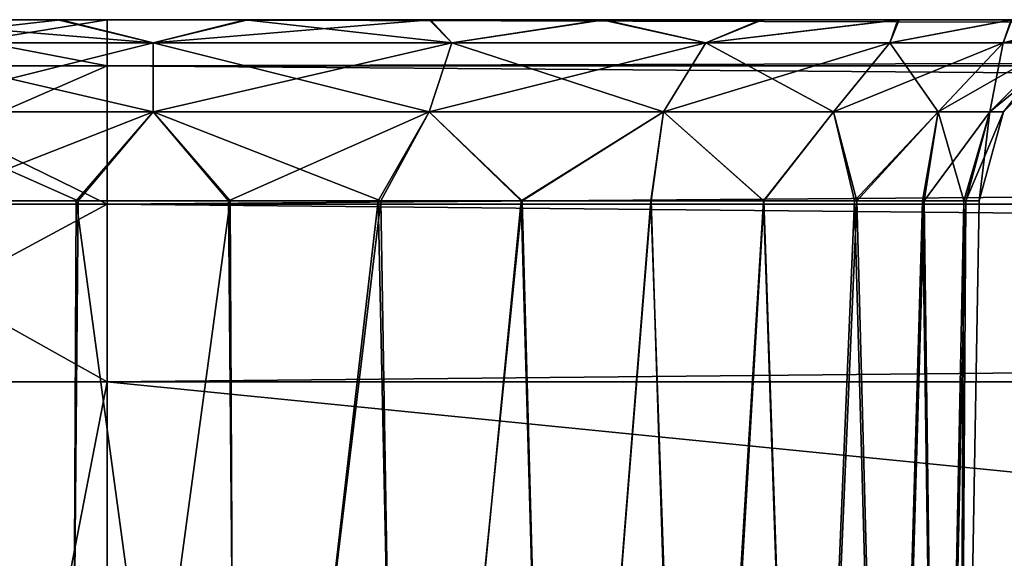
# Model space of a CAD drawing. Units: feet. Extents: x -2.5 to 14.5, y -6.7 to 2.4.
# Drawn here: x 10.2 to 10.5, y -1.7 to -1.5 of the extents above; entities that cross this region are included whole.
import ezdxf

# ---------------------------------------------------------------- set-up
doc = ezdxf.new("R2010")
doc.units = ezdxf.units.FT
doc.header["$MEASUREMENT"] = 0
doc.layers.get('0').update_dxf_attribs({"color": 255})
doc.layers.add('AFUWA-3-ARPM', color=4, linetype='Continuous')
doc.layers.add('AFUWA-P', color=2, linetype='Continuous')

# ---------------------------------------------------------------- blocks, each defined once
blk = doc.blocks.new('A$C7BE5518F')
at = {"linetype": 'Continuous', "lineweight": 0}
for p, q in [((1.67704, 2.07329), (1.72847, 2.07329)), ((1.72847, 2.07329), (1.67704, 2.07329)), ((1.72847, 2.06343), (1.72847, 2.07329)), ((1.72847, 2.06343), (1.72847, 2.07329)), ((5.68517, 2.07329), (1.72847, 2.07329)), ((5.68517, 2.07329), (1.72847, 2.07329)), ((1.72847, 2.06343), (1.668, 2.06343)), ((1.72847, 2.03388), (1.72847, 2.06343)), ((1.72847, 2.03388), (1.72847, 2.06343)), ((5.68517, 2.06343), (1.72847, 2.06343)), ((1.66066, 2.03388), (1.72847, 2.03388)), ((1.72847, 2.03388), (1.72847, 1.99592)), ((1.72847, 2.03388), (1.72847, 1.99592)), ((5.68517, 2.03388), (1.72847, 2.03388)), ((1.65809, 1.99592), (1.72847, 1.99592)), ((1.65809, 1.99592), (1.72847, 1.99592)), ((1.72847, 1.99592), (5.68517, 1.99592)), ((1.72847, 1.60084), (1.72847, 1.99592)), ((5.68517, 1.99592), (1.72847, 1.99592)), ((1.72847, 1.99592), (1.72847, 1.60084))]:
    blk.add_line(p, q, dxfattribs=at)

msp = doc.modelspace()

# ---------------------------------------------------------------- linework, layer by layer
at = {"layer": 'AFUWA-3-ARPM'}
for points in [[(10.17722, -1.54876, 23.99839), (10.58164, -1.54876, 23.58577), (10.14324, -1.54876, 24.01919)], [(10.60561, -1.54876, 20.89188), (10.58169, -1.54876, 20.86009), (10.14324, -1.54876, 24.01919)], [(10.14324, -1.54876, 24.01919), (10.58169, -1.54876, 20.86009), (10.14326, -1.54876, 20.42698)], [(10.58164, -1.54876, 23.58577), (10.60561, -1.54876, 20.89188), (10.14324, -1.54876, 24.01919)], [(10.17681, -1.54876, 20.44781), (10.14326, -1.54876, 20.42698), (10.58169, -1.54876, 20.86009)], [(10.56409, -1.54876, 20.82473), (10.21399, -1.54876, 20.46227), (10.17681, -1.54876, 20.44781)], [(10.58169, -1.54876, 20.86009), (10.56409, -1.54876, 20.82473), (10.17681, -1.54876, 20.44781)], [(10.21427, -1.54876, 23.98418), (10.56392, -1.54876, 23.62136), (10.17722, -1.54876, 23.99839)], [(10.17722, -1.54876, 23.99839), (10.56392, -1.54876, 23.62136), (10.58164, -1.54876, 23.58577)], [(10.21202, -1.54876, 24.40495), (10.20297, -1.55861, 24.44188), (10.26344, -1.54876, 24.41123)], [(10.20297, -1.55861, 24.44188), (10.26344, -1.55861, 24.44937), (10.26344, -1.54876, 24.41123)], [(10.20297, -1.55861, 20.00459), (10.21202, -1.54876, 20.04152), (10.26344, -1.55861, 19.9971)], [(10.20946, -1.55368, 24.37789), (10.21399, -1.54876, 24.39927), (10.27328, -1.55368, 24.38852)], [(10.20946, -1.55368, 20.44088), (10.21399, -1.54876, 20.46227), (10.27328, -1.55368, 20.45152)], [(10.25356, -1.54876, 20.03979), (10.20946, -1.55368, 20.06858), (10.27328, -1.55368, 20.05794)], [(10.21427, -1.54876, 20.04717), (10.20946, -1.55368, 20.06858), (10.25356, -1.54876, 20.03979)], [(10.25356, -1.54876, 23.9768), (10.20946, -1.55368, 24.00559), (10.27328, -1.55368, 23.99495)], [(10.21427, -1.54876, 23.98418), (10.20946, -1.55368, 24.00559), (10.25356, -1.54876, 23.9768)], [(10.21427, -1.54876, 20.04717), (10.25356, -1.54876, 20.03979), (10.21202, -1.54876, 20.04152)], [(10.21202, -1.54876, 24.40495), (10.25292, -1.54876, 24.40654), (10.21399, -1.54876, 24.39927)], [(10.21202, -1.54876, 24.40495), (10.26344, -1.54876, 24.41123), (10.25292, -1.54876, 24.40654)], [(10.21202, -1.54876, 20.04152), (10.25356, -1.54876, 20.03979), (10.26344, -1.54876, 20.03523)], [(10.21202, -1.54876, 20.04152), (10.26344, -1.54876, 20.03523), (10.26344, -1.55861, 19.9971)], [(10.21399, -1.54876, 24.39927), (10.25292, -1.54876, 24.40654), (10.27328, -1.55368, 24.38852)], [(10.21399, -1.54876, 20.46227), (10.25292, -1.54876, 20.46953), (10.27328, -1.55368, 20.45152)], [(10.55338, -1.54876, 20.78698), (10.25292, -1.54876, 20.46953), (10.21399, -1.54876, 20.46227)], [(10.55338, -1.54876, 20.78698), (10.21399, -1.54876, 20.46227), (10.56409, -1.54876, 20.82473)], [(10.25356, -1.54876, 23.9768), (10.55302, -1.54876, 23.65977), (10.21427, -1.54876, 23.98418)], [(10.21427, -1.54876, 23.98418), (10.55302, -1.54876, 23.65977), (10.56392, -1.54876, 23.62136)], [(10.25292, -1.54876, 24.40654), (10.29293, -1.54876, 24.40667), (10.27328, -1.55368, 24.38852)], [(10.25292, -1.54876, 20.46953), (10.29293, -1.54876, 20.46967), (10.27328, -1.55368, 20.45152)], [(10.29293, -1.54876, 24.40667), (10.25292, -1.54876, 24.40654), (10.26344, -1.54876, 24.41123)], [(10.54956, -1.54876, 20.74685), (10.29293, -1.54876, 20.46967), (10.25292, -1.54876, 20.46953)], [(10.55338, -1.54876, 20.78698), (10.54956, -1.54876, 20.74685), (10.25292, -1.54876, 20.46953)], [(10.25356, -1.54876, 20.03979), (10.2935, -1.54876, 20.0399), (10.26344, -1.54876, 20.03523)], [(10.2935, -1.54876, 23.97691), (10.54956, -1.54876, 23.69961), (10.25356, -1.54876, 23.9768)], [(10.25356, -1.54876, 23.9768), (10.54956, -1.54876, 23.69961), (10.55302, -1.54876, 23.65977)], [(10.25356, -1.54876, 20.03979), (10.27328, -1.55368, 20.05794), (10.2935, -1.54876, 20.0399)], [(10.25356, -1.54876, 23.9768), (10.27328, -1.55368, 23.99495), (10.2935, -1.54876, 23.97691)], [(14.22014, -1.54876, 24.41123), (10.29293, -1.54876, 24.40667), (10.26344, -1.54876, 24.41123)], [(14.19057, -1.54876, 20.03979), (10.26344, -1.54876, 20.03523), (10.2935, -1.54876, 20.0399)], [(14.22014, -1.54876, 20.03523), (10.26344, -1.54876, 20.03523), (14.19057, -1.54876, 20.03979)], [(14.22014, -1.55861, 24.44937), (14.22014, -1.54876, 24.41123), (10.26344, -1.55861, 24.44937)], [(10.26344, -1.55861, 24.44937), (14.22014, -1.54876, 24.41123), (10.26344, -1.54876, 24.41123)], [(10.26344, -1.55861, 19.9971), (10.26344, -1.54876, 20.03523), (14.22014, -1.55861, 19.9971)], [(14.22014, -1.55861, 19.9971), (10.26344, -1.54876, 20.03523), (14.22014, -1.54876, 20.03523)], [(10.27328, -1.55368, 24.38852), (10.29293, -1.54876, 24.40667), (10.33711, -1.55368, 24.37789)], [(10.27328, -1.55368, 20.45152), (10.29293, -1.54876, 20.46967), (10.33711, -1.55368, 20.44088)], [(10.27328, -1.55368, 20.05794), (10.33252, -1.54876, 20.04733), (10.2935, -1.54876, 20.0399)], [(10.33711, -1.55368, 20.06858), (10.33252, -1.54876, 20.04733), (10.27328, -1.55368, 20.05794)], [(10.27328, -1.55368, 23.99495), (10.33252, -1.54876, 23.98434), (10.2935, -1.54876, 23.97691)], [(10.33711, -1.55368, 24.00559), (10.33252, -1.54876, 23.98434), (10.27328, -1.55368, 23.99495)], [(10.33222, -1.54876, 24.39934), (10.33711, -1.55368, 24.37789), (10.29293, -1.54876, 24.40667)], [(10.33222, -1.54876, 20.46233), (10.33711, -1.55368, 20.44088), (10.29293, -1.54876, 20.46967)], [(10.29293, -1.54876, 24.40667), (14.151, -1.54876, 24.39927), (10.33222, -1.54876, 24.39934)], [(10.29293, -1.54876, 20.46967), (10.55302, -1.54876, 20.70701), (10.33222, -1.54876, 20.46233)], [(10.54956, -1.54876, 20.74685), (10.55302, -1.54876, 20.70701), (10.29293, -1.54876, 20.46967)], [(10.29293, -1.54876, 24.40667), (14.18993, -1.54876, 24.40654), (14.151, -1.54876, 24.39927)], [(14.22014, -1.54876, 24.41123), (14.18993, -1.54876, 24.40654), (10.29293, -1.54876, 24.40667)], [(10.55338, -1.54876, 23.73974), (10.2935, -1.54876, 23.97691), (10.33252, -1.54876, 23.98434)], [(10.2935, -1.54876, 23.97691), (10.55338, -1.54876, 23.73974), (10.54956, -1.54876, 23.69961)], [(10.33252, -1.54876, 20.04733), (14.19057, -1.54876, 20.03979), (10.2935, -1.54876, 20.0399)], [(10.33711, -1.55368, 24.37789), (10.33222, -1.54876, 24.39934), (10.36913, -1.54876, 24.38512)], [(10.33711, -1.55368, 20.44088), (10.33222, -1.54876, 20.46233), (10.36913, -1.54876, 20.44811)], [(10.55302, -1.54876, 20.70701), (10.56392, -1.54876, 20.6686), (10.33222, -1.54876, 20.46233)], [(10.33222, -1.54876, 20.46233), (10.56392, -1.54876, 20.6686), (10.36913, -1.54876, 20.44811)], [(10.36913, -1.54876, 24.38512), (10.33222, -1.54876, 24.39934), (14.151, -1.54876, 24.39927)], [(10.33252, -1.54876, 23.98434), (10.36967, -1.54876, 23.99895), (10.56409, -1.54876, 23.77748)], [(10.33252, -1.54876, 23.98434), (10.56409, -1.54876, 23.77748), (10.55338, -1.54876, 23.73974)], [(14.15128, -1.54876, 20.04717), (14.19057, -1.54876, 20.03979), (10.33252, -1.54876, 20.04733)], [(14.15128, -1.54876, 20.04717), (10.33252, -1.54876, 20.04733), (14.11422, -1.54876, 20.06138)], [(10.36967, -1.54876, 20.06194), (14.11422, -1.54876, 20.06138), (10.33252, -1.54876, 20.04733)], [(10.33711, -1.55368, 20.06858), (10.36967, -1.54876, 20.06194), (10.33252, -1.54876, 20.04733)], [(10.33711, -1.55368, 24.00559), (10.36967, -1.54876, 23.99895), (10.33252, -1.54876, 23.98434)], [(10.36913, -1.54876, 24.38512), (10.39136, -1.55368, 24.34916), (10.33711, -1.55368, 24.37789)], [(10.36913, -1.54876, 20.44811), (10.39136, -1.55368, 20.41216), (10.33711, -1.55368, 20.44088)], [(10.33711, -1.55368, 20.06858), (10.39136, -1.55368, 20.0973), (10.36967, -1.54876, 20.06194)], [(10.33711, -1.55368, 24.00559), (10.39136, -1.55368, 24.03431), (10.36967, -1.54876, 23.99895)], [(10.39136, -1.55368, 24.34916), (10.36913, -1.54876, 24.38512), (10.40315, -1.54876, 24.36415)], [(10.39136, -1.55368, 20.41216), (10.36913, -1.54876, 20.44811), (10.40315, -1.54876, 20.42714)], [(10.58164, -1.54876, 20.63301), (10.40315, -1.54876, 20.42714), (10.36913, -1.54876, 20.44811)], [(10.36913, -1.54876, 24.38512), (14.11382, -1.54876, 24.38482), (14.08027, -1.54876, 24.36399)], [(10.36913, -1.54876, 20.44811), (10.56392, -1.54876, 20.6686), (10.58164, -1.54876, 20.63301)], [(14.11382, -1.54876, 24.38482), (10.36913, -1.54876, 24.38512), (14.151, -1.54876, 24.39927)], [(10.40315, -1.54876, 24.36415), (10.36913, -1.54876, 24.38512), (14.08027, -1.54876, 24.36399)], [(10.36967, -1.54876, 23.99895), (10.58169, -1.54876, 23.81284), (10.56409, -1.54876, 23.77748)], [(10.36967, -1.54876, 23.99895), (10.40348, -1.54876, 24.02009), (10.58169, -1.54876, 23.81284)], [(14.11422, -1.54876, 20.06138), (10.36967, -1.54876, 20.06194), (10.40348, -1.54876, 20.08308)], [(10.39136, -1.55368, 20.0973), (10.40348, -1.54876, 20.08308), (10.36967, -1.54876, 20.06194)], [(10.39136, -1.55368, 24.03431), (10.40348, -1.54876, 24.02009), (10.36967, -1.54876, 23.99895)], [(10.40315, -1.54876, 24.36415), (10.43244, -1.54876, 24.3374), (10.39136, -1.55368, 24.34916)], [(10.43071, -1.55368, 24.30981), (10.39136, -1.55368, 24.34916), (10.43244, -1.54876, 24.3374)], [(10.40315, -1.54876, 20.42714), (10.43244, -1.54876, 20.4004), (10.39136, -1.55368, 20.41216)], [(10.43071, -1.55368, 20.3728), (10.39136, -1.55368, 20.41216), (10.43244, -1.54876, 20.4004)], [(10.40348, -1.54876, 20.08308), (10.39136, -1.55368, 20.0973), (10.43273, -1.54876, 20.10987)], [(10.43071, -1.55368, 20.13666), (10.43273, -1.54876, 20.10987), (10.39136, -1.55368, 20.0973)], [(10.40348, -1.54876, 24.02009), (10.39136, -1.55368, 24.03431), (10.43273, -1.54876, 24.04688)], [(10.43071, -1.55368, 24.07366), (10.43273, -1.54876, 24.04688), (10.39136, -1.55368, 24.03431)], [(10.40315, -1.54876, 24.36415), (14.0505, -1.54876, 24.33676), (10.43244, -1.54876, 24.3374)], [(10.40315, -1.54876, 20.42714), (10.60569, -1.54876, 20.60119), (10.43244, -1.54876, 20.4004)], [(10.40315, -1.54876, 20.42714), (10.58164, -1.54876, 20.63301), (10.60569, -1.54876, 20.60119)], [(14.0505, -1.54876, 24.33676), (10.40315, -1.54876, 24.36415), (14.08027, -1.54876, 24.36399)], [(10.58169, -1.54876, 23.81284), (10.40348, -1.54876, 24.02009), (10.60561, -1.54876, 23.84463)], [(10.43273, -1.54876, 24.04688), (10.60561, -1.54876, 23.84463), (10.40348, -1.54876, 24.02009)], [(10.40348, -1.54876, 20.08308), (10.43273, -1.54876, 20.10987), (14.08025, -1.54876, 20.08218)], [(14.08025, -1.54876, 20.08218), (14.11422, -1.54876, 20.06138), (10.40348, -1.54876, 20.08308)], [(10.43244, -1.54876, 24.3374), (10.45679, -1.54876, 24.30542), (10.43071, -1.55368, 24.30981)], [(10.45679, -1.54876, 24.30542), (10.45493, -1.55368, 24.26742), (10.43071, -1.55368, 24.30981)], [(10.43244, -1.54876, 20.4004), (10.45679, -1.54876, 20.36841), (10.43071, -1.55368, 20.3728)], [(10.45679, -1.54876, 20.36841), (10.45493, -1.55368, 20.33042), (10.43071, -1.55368, 20.3728)], [(10.43071, -1.55368, 20.13666), (10.45493, -1.55368, 20.17904), (10.45663, -1.54876, 20.14151)], [(10.45663, -1.54876, 20.14151), (10.43273, -1.54876, 20.10987), (10.43071, -1.55368, 20.13666)], [(10.43071, -1.55368, 24.07366), (10.45493, -1.55368, 24.11605), (10.45663, -1.54876, 24.07851)], [(10.45663, -1.54876, 24.07851), (10.43273, -1.54876, 24.04688), (10.43071, -1.55368, 24.07366)], [(10.63537, -1.54876, 20.57431), (10.45679, -1.54876, 20.36841), (10.43244, -1.54876, 20.4004)], [(10.43244, -1.54876, 20.4004), (10.60569, -1.54876, 20.60119), (10.63537, -1.54876, 20.57431)], [(10.45679, -1.54876, 24.30542), (10.43244, -1.54876, 24.3374), (13.58815, -1.54876, 23.87186)], [(14.02657, -1.54876, 24.30497), (13.58815, -1.54876, 23.87186), (10.43244, -1.54876, 24.3374)], [(14.02657, -1.54876, 24.30497), (10.43244, -1.54876, 24.3374), (14.0505, -1.54876, 24.33676)], [(10.45663, -1.54876, 24.07851), (10.63539, -1.54876, 23.87186), (10.43273, -1.54876, 24.04688)], [(10.60561, -1.54876, 23.84463), (10.43273, -1.54876, 24.04688), (10.63539, -1.54876, 23.87186)], [(10.43273, -1.54876, 20.10987), (14.05057, -1.54876, 20.10906), (14.08025, -1.54876, 20.08218)], [(10.45663, -1.54876, 20.14151), (14.05057, -1.54876, 20.10906), (10.43273, -1.54876, 20.10987)], [(10.45493, -1.55368, 24.26742), (10.45679, -1.54876, 24.30542), (10.47443, -1.54876, 24.26997)], [(10.45493, -1.55368, 24.26742), (10.47443, -1.54876, 24.26997), (10.46684, -1.55368, 24.22722)], [(10.45493, -1.55368, 20.33042), (10.45679, -1.54876, 20.36841), (10.47443, -1.54876, 20.33296)], [(10.45493, -1.55368, 20.33042), (10.47443, -1.54876, 20.33296), (10.46684, -1.55368, 20.29021)], [(10.45663, -1.54876, 20.14151), (10.45493, -1.55368, 20.17904), (10.4744, -1.54876, 20.17722)], [(10.4744, -1.54876, 20.17722), (10.45493, -1.55368, 20.17904), (10.48527, -1.54876, 20.21503)], [(10.48527, -1.54876, 20.21503), (10.45493, -1.55368, 20.17904), (10.46684, -1.55368, 20.21924)], [(10.45663, -1.54876, 24.07851), (10.45493, -1.55368, 24.11605), (10.4744, -1.54876, 24.11422)], [(10.4744, -1.54876, 24.11422), (10.45493, -1.55368, 24.11605), (10.48527, -1.54876, 24.15204)], [(10.48527, -1.54876, 24.15204), (10.45493, -1.55368, 24.11605), (10.46684, -1.55368, 24.15625)], [(10.27328, -1.56846, 24.37348), (10.21434, -1.56846, 24.36366), (10.20946, -1.55368, 24.37789)], [(10.27328, -1.55368, 24.38852), (10.27328, -1.56846, 24.37348), (10.20946, -1.55368, 24.37789)], [(10.27328, -1.56846, 20.43648), (10.21434, -1.56846, 20.42665), (10.20946, -1.55368, 20.44088)], [(10.27328, -1.55368, 20.45152), (10.27328, -1.56846, 20.43648), (10.20946, -1.55368, 20.44088)], [(10.20946, -1.55368, 20.06858), (10.21434, -1.56846, 20.08281), (10.27328, -1.55368, 20.05794)], [(10.20946, -1.55368, 24.00559), (10.21434, -1.56846, 24.01981), (10.27328, -1.55368, 23.99495)], [(10.21434, -1.56846, 20.08281), (10.27328, -1.56846, 20.07298), (10.27328, -1.55368, 20.05794)], [(10.21434, -1.56846, 24.01981), (10.27328, -1.56846, 24.00999), (10.27328, -1.55368, 23.99495)], [(10.27328, -1.55368, 24.38852), (10.33223, -1.56846, 24.36366), (10.27328, -1.56846, 24.37348)], [(10.33711, -1.55368, 24.37789), (10.33223, -1.56846, 24.36366), (10.27328, -1.55368, 24.38852)], [(10.27328, -1.55368, 20.45152), (10.33223, -1.56846, 20.42665), (10.27328, -1.56846, 20.43648)], [(10.33711, -1.55368, 20.44088), (10.33223, -1.56846, 20.42665), (10.27328, -1.55368, 20.45152)], [(10.33711, -1.55368, 20.06858), (10.27328, -1.56846, 20.07298), (10.33223, -1.56846, 20.08281)], [(10.27328, -1.55368, 20.05794), (10.27328, -1.56846, 20.07298), (10.33711, -1.55368, 20.06858)], [(10.33711, -1.55368, 24.00559), (10.27328, -1.56846, 24.00999), (10.33223, -1.56846, 24.01981)], [(10.27328, -1.55368, 23.99495), (10.27328, -1.56846, 24.00999), (10.33711, -1.55368, 24.00559)], [(10.38233, -1.56846, 24.33714), (10.33223, -1.56846, 24.36366), (10.33711, -1.55368, 24.37789)], [(10.38233, -1.56846, 20.40013), (10.33223, -1.56846, 20.42665), (10.33711, -1.55368, 20.44088)], [(10.38233, -1.56846, 20.10933), (10.39136, -1.55368, 20.0973), (10.33223, -1.56846, 20.08281)], [(10.39136, -1.55368, 20.0973), (10.33711, -1.55368, 20.06858), (10.33223, -1.56846, 20.08281)], [(10.38233, -1.56846, 24.04634), (10.39136, -1.55368, 24.03431), (10.33223, -1.56846, 24.01981)], [(10.39136, -1.55368, 24.03431), (10.33711, -1.55368, 24.00559), (10.33223, -1.56846, 24.01981)], [(10.33711, -1.55368, 24.37789), (10.39136, -1.55368, 24.34916), (10.38233, -1.56846, 24.33714)], [(10.33711, -1.55368, 20.44088), (10.39136, -1.55368, 20.41216), (10.38233, -1.56846, 20.40013)], [(10.39136, -1.55368, 24.34916), (10.41868, -1.56846, 24.30079), (10.38233, -1.56846, 24.33714)], [(10.39136, -1.55368, 20.41216), (10.41868, -1.56846, 20.36378), (10.38233, -1.56846, 20.40013)], [(10.38233, -1.56846, 20.10933), (10.41868, -1.56846, 20.14568), (10.43071, -1.55368, 20.13666)], [(10.39136, -1.55368, 20.0973), (10.38233, -1.56846, 20.10933), (10.43071, -1.55368, 20.13666)], [(10.38233, -1.56846, 24.04634), (10.41868, -1.56846, 24.08269), (10.43071, -1.55368, 24.07366)], [(10.39136, -1.55368, 24.03431), (10.38233, -1.56846, 24.04634), (10.43071, -1.55368, 24.07366)], [(10.39136, -1.55368, 24.34916), (10.43071, -1.55368, 24.30981), (10.41868, -1.56846, 24.30079)], [(10.39136, -1.55368, 20.41216), (10.43071, -1.55368, 20.3728), (10.41868, -1.56846, 20.36378)], [(10.44105, -1.56846, 24.26164), (10.41868, -1.56846, 24.30079), (10.43071, -1.55368, 24.30981)], [(10.44105, -1.56846, 20.32463), (10.41868, -1.56846, 20.36378), (10.43071, -1.55368, 20.3728)], [(10.44105, -1.56846, 20.18483), (10.45493, -1.55368, 20.17904), (10.41868, -1.56846, 20.14568)], [(10.45493, -1.55368, 20.17904), (10.43071, -1.55368, 20.13666), (10.41868, -1.56846, 20.14568)], [(10.44105, -1.56846, 24.12183), (10.45493, -1.55368, 24.11605), (10.41868, -1.56846, 24.08269)], [(10.45493, -1.55368, 24.11605), (10.43071, -1.55368, 24.07366), (10.41868, -1.56846, 24.08269)], [(10.43071, -1.55368, 24.30981), (10.45493, -1.55368, 24.26742), (10.44105, -1.56846, 24.26164)], [(10.43071, -1.55368, 20.3728), (10.45493, -1.55368, 20.33042), (10.44105, -1.56846, 20.32463)], [(10.45493, -1.55368, 24.26742), (10.45205, -1.56846, 24.22451), (10.44105, -1.56846, 24.26164)], [(10.45493, -1.55368, 20.33042), (10.45205, -1.56846, 20.2875), (10.44105, -1.56846, 20.32463)], [(10.45205, -1.56846, 20.22195), (10.46684, -1.55368, 20.21924), (10.44105, -1.56846, 20.18483)], [(10.45493, -1.55368, 20.17904), (10.44105, -1.56846, 20.18483), (10.46684, -1.55368, 20.21924)], [(10.45205, -1.56846, 24.15896), (10.46684, -1.55368, 24.15625), (10.44105, -1.56846, 24.12183)], [(10.45493, -1.55368, 24.11605), (10.44105, -1.56846, 24.12183), (10.46684, -1.55368, 24.15625)], [(10.45493, -1.55368, 24.26742), (10.46684, -1.55368, 24.22722), (10.45205, -1.56846, 24.22451)], [(10.46684, -1.55368, 24.22722), (10.45503, -1.56846, 24.19174), (10.45205, -1.56846, 24.22451)], [(10.45493, -1.55368, 20.33042), (10.46684, -1.55368, 20.29021), (10.45205, -1.56846, 20.2875)], [(10.46684, -1.55368, 20.29021), (10.45503, -1.56846, 20.25473), (10.45205, -1.56846, 20.2875)], [(10.46684, -1.55368, 20.21924), (10.45205, -1.56846, 20.22195), (10.47007, -1.55368, 20.25473)], [(10.47007, -1.55368, 20.25473), (10.45205, -1.56846, 20.22195), (10.45503, -1.56846, 20.25473)], [(10.46684, -1.55368, 24.15625), (10.45205, -1.56846, 24.15896), (10.47007, -1.55368, 24.19174)], [(10.47007, -1.55368, 24.19174), (10.45205, -1.56846, 24.15896), (10.45503, -1.56846, 24.19174)], [(10.46684, -1.55368, 24.22722), (10.47007, -1.55368, 24.19174), (10.45503, -1.56846, 24.19174)], [(10.46684, -1.55368, 20.29021), (10.47007, -1.55368, 20.25473), (10.45503, -1.56846, 20.25473)], [(10.26344, -1.58817, 24.47944), (10.26344, -1.55861, 24.44937), (10.19563, -1.58817, 24.47104)], [(10.19563, -1.58817, 24.47104), (10.26344, -1.55861, 24.44937), (10.20297, -1.55861, 24.44188)], [(10.20297, -1.55861, 20.00459), (10.26344, -1.58817, 19.96702), (10.19563, -1.58817, 19.97542)], [(10.26344, -1.58817, 19.96702), (10.20297, -1.55861, 20.00459), (10.26344, -1.55861, 19.9971)], [(14.22014, -1.58817, 24.47944), (14.22014, -1.55861, 24.44937), (10.26344, -1.58817, 24.47944)], [(10.26344, -1.58817, 24.47944), (14.22014, -1.55861, 24.44937), (10.26344, -1.55861, 24.44937)], [(10.26344, -1.58817, 19.96702), (10.26344, -1.55861, 19.9971), (14.22014, -1.58817, 19.96702)], [(14.22014, -1.58817, 19.96702), (10.26344, -1.55861, 19.9971), (14.22014, -1.55861, 19.9971)], [(10.27328, -1.56846, 24.37348), (10.25721, -1.58744, 24.36738), (10.21434, -1.56846, 24.36366)], [(10.25721, -1.58744, 24.36738), (10.22523, -1.58744, 24.36146), (10.21434, -1.56846, 24.36366)], [(10.27328, -1.56846, 20.43648), (10.25721, -1.58744, 20.43037), (10.21434, -1.56846, 20.42665)], [(10.25721, -1.58744, 20.43037), (10.22523, -1.58744, 20.42445), (10.21434, -1.56846, 20.42665)], [(10.27328, -1.56846, 20.07298), (10.21434, -1.56846, 20.08281), (10.22465, -1.58744, 20.08528)], [(10.27328, -1.56846, 24.00999), (10.21434, -1.56846, 24.01981), (10.22465, -1.58744, 24.02229)], [(10.22465, -1.58744, 20.08528), (10.25681, -1.58744, 20.07904), (10.27328, -1.56846, 20.07298)], [(10.22465, -1.58744, 24.02229), (10.25681, -1.58744, 24.01605), (10.27328, -1.56846, 24.00999)], [(10.25681, -1.58744, 20.07904), (10.28936, -1.58744, 20.07909), (10.27328, -1.56846, 20.07298)], [(10.25681, -1.58744, 24.01605), (10.28936, -1.58744, 24.01609), (10.27328, -1.56846, 24.00999)], [(10.28975, -1.58744, 24.36742), (10.25721, -1.58744, 24.36738), (10.27328, -1.56846, 24.37348)], [(10.28975, -1.58744, 20.43041), (10.25721, -1.58744, 20.43037), (10.27328, -1.56846, 20.43648)], [(10.27328, -1.56846, 24.37348), (10.33223, -1.56846, 24.36366), (10.32192, -1.58744, 24.36119)], [(10.32192, -1.58744, 24.36119), (10.28975, -1.58744, 24.36742), (10.27328, -1.56846, 24.37348)], [(10.27328, -1.56846, 20.43648), (10.33223, -1.56846, 20.42665), (10.32192, -1.58744, 20.42418)], [(10.32192, -1.58744, 20.42418), (10.28975, -1.58744, 20.43041), (10.27328, -1.56846, 20.43648)], [(10.27328, -1.56846, 20.07298), (10.28936, -1.58744, 20.07909), (10.33223, -1.56846, 20.08281)], [(10.27328, -1.56846, 24.00999), (10.28936, -1.58744, 24.01609), (10.33223, -1.56846, 24.01981)], [(10.28936, -1.58744, 20.07909), (10.32134, -1.58744, 20.085), (10.33223, -1.56846, 20.08281)], [(10.28936, -1.58744, 24.01609), (10.32134, -1.58744, 24.02201), (10.33223, -1.56846, 24.01981)], [(10.32134, -1.58744, 20.085), (10.3519, -1.58744, 20.09665), (10.33223, -1.56846, 20.08281)], [(10.32134, -1.58744, 24.02201), (10.3519, -1.58744, 24.03366), (10.33223, -1.56846, 24.01981)], [(10.32192, -1.58744, 24.36119), (10.33223, -1.56846, 24.36366), (10.35211, -1.58744, 24.34928)], [(10.32192, -1.58744, 20.42418), (10.33223, -1.56846, 20.42665), (10.35211, -1.58744, 20.41228)], [(10.35211, -1.58744, 24.34928), (10.33223, -1.56846, 24.36366), (10.38233, -1.56846, 24.33714)], [(10.35211, -1.58744, 20.41228), (10.33223, -1.56846, 20.42665), (10.38233, -1.56846, 20.40013)], [(10.3519, -1.58744, 20.09665), (10.38233, -1.56846, 20.10933), (10.33223, -1.56846, 20.08281)], [(10.3519, -1.58744, 24.03366), (10.38233, -1.56846, 24.04634), (10.33223, -1.56846, 24.01981)], [(10.3519, -1.58744, 20.09665), (10.3796, -1.58744, 20.11364), (10.38233, -1.56846, 20.10933)], [(10.3519, -1.58744, 24.03366), (10.3796, -1.58744, 24.05064), (10.38233, -1.56846, 24.04634)], [(10.35211, -1.58744, 24.34928), (10.38233, -1.56846, 24.33714), (10.37969, -1.58744, 24.33203)], [(10.35211, -1.58744, 20.41228), (10.38233, -1.56846, 20.40013), (10.37969, -1.58744, 20.39502)], [(10.38233, -1.56846, 20.10933), (10.3796, -1.58744, 20.11364), (10.40381, -1.58744, 20.13548)], [(10.38233, -1.56846, 24.04634), (10.3796, -1.58744, 24.05064), (10.40381, -1.58744, 24.07248)], [(10.4037, -1.58744, 24.30999), (10.37969, -1.58744, 24.33203), (10.38233, -1.56846, 24.33714)], [(10.4037, -1.58744, 20.37298), (10.37969, -1.58744, 20.39502), (10.38233, -1.56846, 20.40013)], [(10.41868, -1.56846, 24.30079), (10.4037, -1.58744, 24.30999), (10.38233, -1.56846, 24.33714)], [(10.41868, -1.56846, 20.36378), (10.4037, -1.58744, 20.37298), (10.38233, -1.56846, 20.40013)], [(10.40381, -1.58744, 20.13548), (10.41868, -1.56846, 20.14568), (10.38233, -1.56846, 20.10933)], [(10.40381, -1.58744, 24.07248), (10.41868, -1.56846, 24.08269), (10.38233, -1.56846, 24.04634)], [(10.42314, -1.58744, 24.28422), (10.4037, -1.58744, 24.30999), (10.41868, -1.56846, 24.30079)], [(10.42314, -1.58744, 20.34721), (10.4037, -1.58744, 20.37298), (10.41868, -1.56846, 20.36378)], [(10.40381, -1.58744, 20.13548), (10.42366, -1.58744, 20.16165), (10.41868, -1.56846, 20.14568)], [(10.40381, -1.58744, 24.07248), (10.42366, -1.58744, 24.09866), (10.41868, -1.56846, 24.08269)], [(10.44105, -1.56846, 24.26164), (10.42314, -1.58744, 24.28422), (10.41868, -1.56846, 24.30079)], [(10.44105, -1.56846, 20.32463), (10.42314, -1.58744, 20.34721), (10.41868, -1.56846, 20.36378)], [(10.42366, -1.58744, 20.16165), (10.44105, -1.56846, 20.18483), (10.41868, -1.56846, 20.14568)], [(10.42366, -1.58744, 24.09866), (10.44105, -1.56846, 24.12183), (10.41868, -1.56846, 24.08269)], [(10.43769, -1.58744, 24.25506), (10.42314, -1.58744, 24.28422), (10.44105, -1.56846, 24.26164)], [(10.43769, -1.58744, 20.31805), (10.42314, -1.58744, 20.34721), (10.44105, -1.56846, 20.32463)], [(10.42366, -1.58744, 20.16165), (10.43808, -1.58744, 20.19068), (10.44105, -1.56846, 20.18483)], [(10.42366, -1.58744, 24.09866), (10.43808, -1.58744, 24.12769), (10.44105, -1.56846, 24.12183)], [(10.44105, -1.56846, 24.26164), (10.44656, -1.58744, 24.22423), (10.43769, -1.58744, 24.25506)], [(10.44105, -1.56846, 20.32463), (10.44656, -1.58744, 20.28722), (10.43769, -1.58744, 20.31805)], [(10.43808, -1.58744, 20.19068), (10.45205, -1.56846, 20.22195), (10.44105, -1.56846, 20.18483)], [(10.43808, -1.58744, 20.19068), (10.44697, -1.58744, 20.22207), (10.45205, -1.56846, 20.22195)], [(10.43808, -1.58744, 24.12769), (10.45205, -1.56846, 24.15896), (10.44105, -1.56846, 24.12183)], [(10.43808, -1.58744, 24.12769), (10.44697, -1.58744, 24.15908), (10.45205, -1.56846, 24.15896)], [(10.44105, -1.56846, 24.26164), (10.45205, -1.56846, 24.22451), (10.44656, -1.58744, 24.22423)], [(10.44105, -1.56846, 20.32463), (10.45205, -1.56846, 20.2875), (10.44656, -1.58744, 20.28722)], [(10.44656, -1.58744, 24.22423), (10.45205, -1.56846, 24.22451), (10.44977, -1.58744, 24.19174)], [(10.44656, -1.58744, 20.28722), (10.45205, -1.56846, 20.2875), (10.44977, -1.58744, 20.25473)], [(10.44977, -1.58744, 20.25473), (10.45503, -1.56846, 20.25473), (10.44697, -1.58744, 20.22207)], [(10.44697, -1.58744, 20.22207), (10.45503, -1.56846, 20.25473), (10.45205, -1.56846, 20.22195)], [(10.44977, -1.58744, 24.19174), (10.45503, -1.56846, 24.19174), (10.44697, -1.58744, 24.15908)], [(10.44697, -1.58744, 24.15908), (10.45503, -1.56846, 24.19174), (10.45205, -1.56846, 24.15896)], [(10.44977, -1.58744, 24.19174), (10.45205, -1.56846, 24.22451), (10.45503, -1.56846, 24.19174)], [(10.44977, -1.58744, 20.25473), (10.45205, -1.56846, 20.2875), (10.45503, -1.56846, 20.25473)], [(10.19306, -1.62612, 24.48124), (10.26344, -1.58817, 24.47944), (10.19563, -1.58817, 24.47104)], [(10.26344, -1.62612, 24.48996), (10.26344, -1.58817, 24.47944), (10.19306, -1.62612, 24.48124)], [(10.26344, -1.62612, 19.95651), (10.19306, -1.62612, 19.96523), (10.19563, -1.58817, 19.97542)], [(10.26344, -1.62612, 19.95651), (10.19563, -1.58817, 19.97542), (10.26344, -1.58817, 19.96702)], [(10.25493, -1.84403, 24.36273), (10.21972, -1.84403, 24.35516), (10.22523, -1.58744, 24.36146)], [(10.25493, -1.84403, 20.42573), (10.21972, -1.84403, 20.41815), (10.22523, -1.58744, 20.42445)], [(10.2204, -1.84403, 20.09105), (10.2556, -1.84403, 20.08373), (10.22465, -1.58744, 20.08528)], [(10.2204, -1.84403, 24.02806), (10.2556, -1.84403, 24.02074), (10.22465, -1.58744, 24.02229)], [(10.25681, -1.58744, 20.07904), (10.22465, -1.58744, 20.08528), (10.2556, -1.84403, 20.08373)], [(10.25681, -1.58744, 24.01605), (10.22465, -1.58744, 24.02229), (10.2556, -1.84403, 24.02074)], [(10.22523, -1.58744, 24.36146), (10.25721, -1.58744, 24.36738), (10.25493, -1.84403, 24.36273)], [(10.22523, -1.58744, 20.42445), (10.25721, -1.58744, 20.43037), (10.25493, -1.84403, 20.42573)], [(10.25493, -1.84403, 24.36273), (10.28975, -1.58744, 24.36742), (10.29097, -1.84403, 24.36273)], [(10.25721, -1.58744, 24.36738), (10.28975, -1.58744, 24.36742), (10.25493, -1.84403, 24.36273)], [(10.25493, -1.84403, 20.42573), (10.28975, -1.58744, 20.43041), (10.29097, -1.84403, 20.42573)], [(10.25721, -1.58744, 20.43037), (10.28975, -1.58744, 20.43041), (10.25493, -1.84403, 20.42573)], [(10.2556, -1.84403, 20.08373), (10.29164, -1.84403, 20.08373), (10.25681, -1.58744, 20.07904)], [(10.2556, -1.84403, 24.02074), (10.29164, -1.84403, 24.02074), (10.25681, -1.58744, 24.01605)], [(10.28936, -1.58744, 20.07909), (10.25681, -1.58744, 20.07904), (10.29164, -1.84403, 20.08373)], [(10.28936, -1.58744, 24.01609), (10.25681, -1.58744, 24.01605), (10.29164, -1.84403, 24.02074)], [(10.26344, -1.62612, 24.48996), (14.22014, -1.62612, 24.48996), (14.22014, -1.58817, 24.47944)], [(14.22014, -1.58817, 24.47944), (10.26344, -1.58817, 24.47944), (10.26344, -1.62612, 24.48996)], [(14.22014, -1.62612, 19.95651), (10.26344, -1.62612, 19.95651), (10.26344, -1.58817, 19.96702)], [(10.26344, -1.58817, 19.96702), (14.22014, -1.58817, 19.96702), (14.22014, -1.62612, 19.95651)], [(10.29164, -1.84403, 20.08373), (10.32134, -1.58744, 20.085), (10.28936, -1.58744, 20.07909)], [(10.29164, -1.84403, 24.02074), (10.32134, -1.58744, 24.02201), (10.28936, -1.58744, 24.01609)], [(10.29097, -1.84403, 24.36273), (10.28975, -1.58744, 24.36742), (10.32192, -1.58744, 24.36119)], [(10.29097, -1.84403, 20.42573), (10.28975, -1.58744, 20.43041), (10.32192, -1.58744, 20.42418)], [(10.29097, -1.84403, 24.36273), (10.32192, -1.58744, 24.36119), (10.32617, -1.84403, 24.35541)], [(10.29097, -1.84403, 20.42573), (10.32192, -1.58744, 20.42418), (10.32617, -1.84403, 20.4184)], [(10.32134, -1.58744, 20.085), (10.29164, -1.84403, 20.08373), (10.32685, -1.84403, 20.09131)], [(10.32134, -1.58744, 24.02201), (10.29164, -1.84403, 24.02074), (10.32685, -1.84403, 24.02832)], [(10.3519, -1.58744, 20.09665), (10.32134, -1.58744, 20.085), (10.32685, -1.84403, 20.09131)], [(10.3519, -1.58744, 24.03366), (10.32134, -1.58744, 24.02201), (10.32685, -1.84403, 24.02832)], [(10.32617, -1.84403, 24.35541), (10.32192, -1.58744, 24.36119), (10.35211, -1.58744, 24.34928)], [(10.32617, -1.84403, 20.4184), (10.32192, -1.58744, 20.42418), (10.35211, -1.58744, 20.41228)], [(10.35211, -1.58744, 24.34928), (10.35918, -1.84403, 24.34076), (10.32617, -1.84403, 24.35541)], [(10.35211, -1.58744, 20.41228), (10.35918, -1.84403, 20.40376), (10.32617, -1.84403, 20.4184)], [(10.32685, -1.84403, 20.09131), (10.35918, -1.84403, 20.1057), (10.3519, -1.58744, 20.09665)], [(10.32685, -1.84403, 24.02832), (10.35918, -1.84403, 24.04271), (10.3519, -1.58744, 24.03366)], [(10.35918, -1.84403, 20.1057), (10.3796, -1.58744, 20.11364), (10.3519, -1.58744, 20.09665)], [(10.35918, -1.84403, 24.04271), (10.3796, -1.58744, 24.05064), (10.3519, -1.58744, 24.03366)], [(10.35211, -1.58744, 24.34928), (10.37969, -1.58744, 24.33203), (10.35918, -1.84403, 24.34076)], [(10.35211, -1.58744, 20.41228), (10.37969, -1.58744, 20.39502), (10.35918, -1.84403, 20.40376)], [(10.3887, -1.84403, 20.12727), (10.3796, -1.58744, 20.11364), (10.35918, -1.84403, 20.1057)], [(10.3887, -1.84403, 24.06428), (10.3796, -1.58744, 24.05064), (10.35918, -1.84403, 24.04271)], [(10.38794, -1.84403, 24.31981), (10.35918, -1.84403, 24.34076), (10.37969, -1.58744, 24.33203)], [(10.38794, -1.84403, 20.3828), (10.35918, -1.84403, 20.40376), (10.37969, -1.58744, 20.39502)], [(10.40381, -1.58744, 20.13548), (10.3796, -1.58744, 20.11364), (10.3887, -1.84403, 20.12727)], [(10.40381, -1.58744, 24.07248), (10.3796, -1.58744, 24.05064), (10.3887, -1.84403, 24.06428)], [(10.4037, -1.58744, 24.30999), (10.38794, -1.84403, 24.31981), (10.37969, -1.58744, 24.33203)], [(10.4037, -1.58744, 20.37298), (10.38794, -1.84403, 20.3828), (10.37969, -1.58744, 20.39502)], [(10.38794, -1.84403, 24.31981), (10.4037, -1.58744, 24.30999), (10.41239, -1.84403, 24.29293)], [(10.38794, -1.84403, 20.3828), (10.4037, -1.58744, 20.37298), (10.41239, -1.84403, 20.35592)], [(10.41264, -1.84403, 20.154), (10.40381, -1.58744, 20.13548), (10.3887, -1.84403, 20.12727)], [(10.41264, -1.84403, 24.09101), (10.40381, -1.58744, 24.07248), (10.3887, -1.84403, 24.06428)], [(10.41239, -1.84403, 24.29293), (10.4037, -1.58744, 24.30999), (10.42314, -1.58744, 24.28422)], [(10.41239, -1.84403, 20.35592), (10.4037, -1.58744, 20.37298), (10.42314, -1.58744, 20.34721)], [(10.40381, -1.58744, 20.13548), (10.41264, -1.84403, 20.154), (10.42366, -1.58744, 20.16165)], [(10.40381, -1.58744, 24.07248), (10.41264, -1.84403, 24.09101), (10.42366, -1.58744, 24.09866)], [(10.42314, -1.58744, 24.28422), (10.43025, -1.84403, 24.26197), (10.41239, -1.84403, 24.29293)], [(10.42314, -1.58744, 20.34721), (10.43025, -1.84403, 20.32496), (10.41239, -1.84403, 20.35592)], [(10.42366, -1.58744, 20.16165), (10.41264, -1.84403, 20.154), (10.4305, -1.84403, 20.18495)], [(10.42366, -1.58744, 24.09866), (10.41264, -1.84403, 24.09101), (10.4305, -1.84403, 24.12196)], [(10.42314, -1.58744, 24.28422), (10.43769, -1.58744, 24.25506), (10.43025, -1.84403, 24.26197)], [(10.42314, -1.58744, 20.34721), (10.43769, -1.58744, 20.31805), (10.43025, -1.84403, 20.32496)], [(10.4305, -1.84403, 20.18495), (10.43808, -1.58744, 20.19068), (10.42366, -1.58744, 20.16165)], [(10.4305, -1.84403, 24.12196), (10.43808, -1.58744, 24.12769), (10.42366, -1.58744, 24.09866)], [(10.44139, -1.84403, 24.22794), (10.43025, -1.84403, 24.26197), (10.43769, -1.58744, 24.25506)], [(10.44139, -1.84403, 20.29093), (10.43025, -1.84403, 20.32496), (10.43769, -1.58744, 20.31805)], [(10.4305, -1.84403, 20.18495), (10.44139, -1.84403, 20.21853), (10.43808, -1.58744, 20.19068)], [(10.4305, -1.84403, 24.12196), (10.44139, -1.84403, 24.15554), (10.43808, -1.58744, 24.12769)], [(10.44656, -1.58744, 24.22423), (10.44139, -1.84403, 24.22794), (10.43769, -1.58744, 24.25506)], [(10.44656, -1.58744, 20.28722), (10.44139, -1.84403, 20.29093), (10.43769, -1.58744, 20.31805)], [(10.44697, -1.58744, 20.22207), (10.43808, -1.58744, 20.19068), (10.44139, -1.84403, 20.21853)], [(10.44697, -1.58744, 24.15908), (10.43808, -1.58744, 24.12769), (10.44139, -1.84403, 24.15554)], [(10.4453, -1.84403, 20.25473), (10.44697, -1.58744, 20.22207), (10.44139, -1.84403, 20.21853)], [(10.4453, -1.84403, 24.19174), (10.44697, -1.58744, 24.15908), (10.44139, -1.84403, 24.15554)], [(10.44139, -1.84403, 24.22794), (10.44656, -1.58744, 24.22423), (10.4453, -1.84403, 24.19174)], [(10.44139, -1.84403, 20.29093), (10.44656, -1.58744, 20.28722), (10.4453, -1.84403, 20.25473)], [(10.44697, -1.58744, 20.22207), (10.4453, -1.84403, 20.25473), (10.44977, -1.58744, 20.25473)], [(10.44697, -1.58744, 24.15908), (10.4453, -1.84403, 24.19174), (10.44977, -1.58744, 24.19174)], [(10.4453, -1.84403, 24.19174), (10.44656, -1.58744, 24.22423), (10.44977, -1.58744, 24.19174)], [(10.4453, -1.84403, 20.25473), (10.44656, -1.58744, 20.28722), (10.44977, -1.58744, 20.25473)], [(10.19306, -1.62612, 19.96523), (10.26344, -2.0212, 19.94961), (10.18681, -2.0212, 19.95973)], [(10.18681, -2.0212, 24.48674), (10.26344, -1.62612, 24.48996), (10.19306, -1.62612, 24.48124)], [(10.26344, -2.0212, 24.49685), (10.26344, -1.62612, 24.48996), (10.18681, -2.0212, 24.48674)], [(10.26344, -2.0212, 19.94961), (10.19306, -1.62612, 19.96523), (10.26344, -1.62612, 19.95651)], [(10.26344, -2.0212, 24.49685), (14.22014, -1.62612, 24.48996), (10.26344, -1.62612, 24.48996)], [(14.22014, -1.62612, 24.48996), (10.26344, -2.0212, 24.49685), (14.22014, -2.0212, 24.49685)], [(14.22014, -2.0212, 19.94961), (10.26344, -2.0212, 19.94961), (10.26344, -1.62612, 19.95651)], [(14.22014, -2.0212, 19.94961), (10.26344, -1.62612, 19.95651), (14.22014, -1.62612, 19.95651)]]:
    msp.add_3dface(points, dxfattribs=at)

# ---------------------------------------------------------------- block references
at = {"layer": 'AFUWA-P'}
msp.add_blockref('A$C7BE5518F', (8.53491, -3.62201), dxfattribs=at)

doc.saveas('drawing.dxf')
